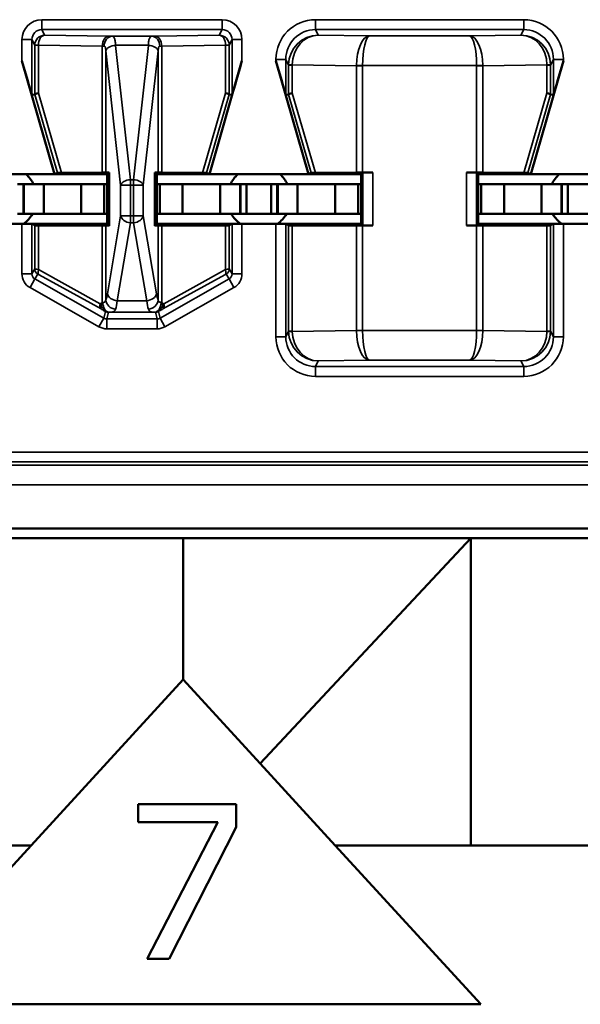
# Model space of a CAD drawing. Units: inches. Extents: x 0.1 to 33.9, y 0.6 to 21.4.
# Drawn here: x 16.8 to 17.1, y 7 to 7.5 of the extents above; entities that cross this region are included whole.
import ezdxf

# ---------------------------------------------------------------- set-up
doc = ezdxf.new("R2010")
doc.units = ezdxf.units.IN
doc.header["$MEASUREMENT"] = 0
doc.layers.add('Visible (ANSI)', color=7, linetype='Continuous', lineweight=50)
doc.layers.add('Visible Narrow (ANSI)', color=7, linetype='Continuous', lineweight=35)

msp = doc.modelspace()

# ---------------------------------------------------------------- linework, layer by layer
at = {"layer": 'Visible (ANSI)'}
for p, q in [((16.84659, 7.42695), (16.83014, 7.48419)), ((16.92459, 7.42695), (16.94105, 7.48419)), ((16.97459, 7.42695), (16.95814, 7.48419)), ((17.08659, 7.42695), (17.10305, 7.48419)), ((16.83514, 7.46696), (16.83656, 7.46716)), ((16.93462, 7.46716), (16.93605, 7.46696)), ((16.96314, 7.46696), (16.96456, 7.46716)), ((17.09662, 7.46716), (17.09805, 7.46696)), ((16.84659, 7.42695), (16.79659, 7.42695)), ((16.84799, 7.42773), (16.84659, 7.42695)), ((16.87309, 7.42695), (16.84659, 7.42695)), ((16.87063, 7.42782), (16.85004, 7.42775)), ((16.87241, 7.42783), (16.87401, 7.42787)), ((16.87401, 7.42787), (16.87309, 7.42695)), ((16.87309, 7.40195), (16.87309, 7.42695)), ((16.87401, 7.42787), (16.87401, 7.40103)), ((16.89809, 7.42695), (16.89717, 7.42787)), ((16.89717, 7.40103), (16.89717, 7.42787)), ((16.89717, 7.42787), (16.89878, 7.42783)), ((16.89809, 7.42695), (16.89809, 7.40195)), ((16.92459, 7.42695), (16.89809, 7.42695)), ((16.92115, 7.42775), (16.90056, 7.42782)), ((16.92459, 7.42695), (16.9232, 7.42773)), ((16.97459, 7.42695), (16.92459, 7.42695)), ((16.97599, 7.42773), (16.97459, 7.42695)), ((17.00109, 7.42695), (16.97459, 7.42695)), ((16.99872, 7.42782), (16.97804, 7.42775)), ((17.00194, 7.4278), (17.00109, 7.42695)), ((17.00109, 7.40195), (17.00109, 7.42695)), ((17.00694, 7.42782), (17.00186, 7.42782)), ((17.05932, 7.42782), (17.05424, 7.42782)), ((17.06009, 7.42695), (17.05924, 7.4278)), ((17.06009, 7.42695), (17.06009, 7.40195)), ((17.08659, 7.42695), (17.06009, 7.42695)), ((17.08315, 7.42775), (17.06247, 7.42782)), ((17.08659, 7.42695), (17.0852, 7.42773)), ((17.13659, 7.42695), (17.08659, 7.42695)), ((16.83084, 7.42195), (16.82784, 7.42195)), ((16.83084, 7.42195), (16.83109, 7.42195)), ((16.83084, 7.40695), (16.83084, 7.42195)), ((16.84109, 7.42195), (16.83109, 7.42195)), ((16.83109, 7.40695), (16.83109, 7.42195)), ((16.86005, 7.42195), (16.84109, 7.42195)), ((16.84109, 7.40695), (16.84109, 7.42195)), ((16.86005, 7.42195), (16.87159, 7.42195)), ((16.86005, 7.40695), (16.86005, 7.42195)), ((16.87159, 7.42195), (16.87309, 7.42195)), ((16.87159, 7.40695), (16.87159, 7.42195)), ((16.89959, 7.42195), (16.89809, 7.42195)), ((16.91114, 7.42195), (16.89959, 7.42195)), ((16.89959, 7.40695), (16.89959, 7.42195)), ((16.91114, 7.42195), (16.93009, 7.42195)), ((16.91114, 7.40695), (16.91114, 7.42195)), ((16.93009, 7.42195), (16.94009, 7.42195)), ((16.93009, 7.40695), (16.93009, 7.42195)), ((16.94034, 7.42195), (16.94009, 7.42195)), ((16.94009, 7.40695), (16.94009, 7.42195)), ((16.94034, 7.42195), (16.94334, 7.42195)), ((16.94034, 7.40695), (16.94034, 7.42195)), ((16.94334, 7.42195), (16.95584, 7.42195)), ((16.94334, 7.40695), (16.94334, 7.42195)), ((16.95884, 7.42195), (16.95584, 7.42195)), ((16.95584, 7.40695), (16.95584, 7.42195)), ((16.95884, 7.42195), (16.95909, 7.42195)), ((16.95884, 7.40695), (16.95884, 7.42195)), ((16.96909, 7.42195), (16.95909, 7.42195)), ((16.95909, 7.40695), (16.95909, 7.42195)), ((16.98805, 7.42195), (16.96909, 7.42195)), ((16.96909, 7.40695), (16.96909, 7.42195)), ((16.98805, 7.42195), (16.99959, 7.42195)), ((16.98805, 7.40695), (16.98805, 7.42195)), ((16.99959, 7.42195), (17.00109, 7.42195)), ((16.99959, 7.40695), (16.99959, 7.42195)), ((17.06159, 7.42195), (17.06009, 7.42195)), ((17.07314, 7.42195), (17.06159, 7.42195)), ((17.06159, 7.40695), (17.06159, 7.42195)), ((17.07314, 7.42195), (17.09209, 7.42195)), ((17.07314, 7.40695), (17.07314, 7.42195)), ((17.09209, 7.42195), (17.10209, 7.42195)), ((17.09209, 7.40695), (17.09209, 7.42195)), ((17.10234, 7.42195), (17.10209, 7.42195)), ((17.10209, 7.40695), (17.10209, 7.42195)), ((17.10234, 7.42195), (17.10534, 7.42195)), ((17.10234, 7.40695), (17.10234, 7.42195)), ((17.10534, 7.42195), (17.11784, 7.42195)), ((17.10534, 7.40695), (17.10534, 7.42195)), ((16.83084, 7.40695), (16.82784, 7.40695)), ((16.83084, 7.40695), (16.83109, 7.40695)), ((16.84109, 7.40695), (16.83109, 7.40695)), ((16.86005, 7.40695), (16.84109, 7.40695)), ((16.86005, 7.40695), (16.87159, 7.40695)), ((16.87159, 7.40695), (16.87309, 7.40695)), ((16.89959, 7.40695), (16.89809, 7.40695)), ((16.91114, 7.40695), (16.89959, 7.40695)), ((16.91114, 7.40695), (16.93009, 7.40695)), ((16.93009, 7.40695), (16.94009, 7.40695)), ((16.94034, 7.40695), (16.94009, 7.40695)), ((16.94034, 7.40695), (16.94334, 7.40695)), ((16.94334, 7.40695), (16.95584, 7.40695)), ((16.95884, 7.40695), (16.95584, 7.40695)), ((16.95884, 7.40695), (16.95909, 7.40695)), ((16.96909, 7.40695), (16.95909, 7.40695)), ((16.98805, 7.40695), (16.96909, 7.40695)), ((16.98805, 7.40695), (16.99959, 7.40695)), ((16.99959, 7.40695), (17.00109, 7.40695)), ((17.06159, 7.40695), (17.06009, 7.40695)), ((17.07314, 7.40695), (17.06159, 7.40695)), ((17.07314, 7.40695), (17.09209, 7.40695)), ((17.09209, 7.40695), (17.10209, 7.40695)), ((17.10234, 7.40695), (17.10209, 7.40695)), ((17.10234, 7.40695), (17.10534, 7.40695)), ((17.10534, 7.40695), (17.11784, 7.40695)), ((16.83014, 7.40195), (16.81305, 7.40195)), ((16.87309, 7.40195), (16.83014, 7.40195)), ((16.83657, 7.40121), (16.83514, 7.40193)), ((16.83842, 7.4012), (16.87063, 7.40108)), ((16.87401, 7.40103), (16.87241, 7.40107)), ((16.87309, 7.40195), (16.87401, 7.40103)), ((16.89809, 7.40195), (16.89717, 7.40103)), ((16.89878, 7.40107), (16.89717, 7.40103)), ((16.89809, 7.40195), (16.94105, 7.40195)), ((16.90056, 7.40108), (16.93277, 7.4012)), ((16.93605, 7.40193), (16.93462, 7.40121)), ((16.95814, 7.40195), (16.94105, 7.40195)), ((17.00109, 7.40195), (16.95814, 7.40195)), ((16.96457, 7.40121), (16.96314, 7.40193)), ((16.96642, 7.4012), (16.99872, 7.40108)), ((17.00194, 7.4011), (17.00109, 7.40195)), ((17.00186, 7.40108), (17.00694, 7.40108)), ((17.05932, 7.40108), (17.05424, 7.40108)), ((17.05924, 7.4011), (17.06009, 7.40195)), ((17.06009, 7.40195), (17.10305, 7.40195)), ((17.06247, 7.40108), (17.09477, 7.4012)), ((17.09805, 7.40193), (17.09662, 7.40121)), ((17.12014, 7.40195), (17.10305, 7.40195)), ((14.96394, 7.24836), (17.29324, 7.24836)), ((16.76641, 7.24353), (16.91141, 7.24353)), ((16.91141, 7.24353), (17.05641, 7.24353)), ((16.91141, 7.17223), (16.91141, 7.24353)), ((16.95015, 7.12995), (17.05641, 7.24353)), ((17.05641, 7.24353), (17.20141, 7.24353)), ((17.05641, 7.24353), (17.05641, 7.08853)), ((16.91141, 7.17223), (16.83471, 7.08853)), ((16.95015, 7.12995), (16.91141, 7.17223)), ((16.9881, 7.08853), (16.95015, 7.12995)), ((16.88864, 7.10947), (16.93813, 7.10947)), ((16.88864, 7.10031), (16.88864, 7.10947)), ((16.93813, 7.10947), (16.93813, 7.09778)), ((16.9289, 7.10031), (16.88864, 7.10031)), ((16.89325, 7.03147), (16.9289, 7.10031)), ((16.93813, 7.09778), (16.90438, 7.03147)), ((16.83471, 7.08853), (16.47641, 7.08853)), ((16.76141, 7.00853), (16.83471, 7.08853)), ((17.63741, 7.08853), (16.9881, 7.08853)), ((16.9881, 7.08853), (17.06141, 7.00853)), ((16.90438, 7.03147), (16.89325, 7.03147)), ((17.06141, 7.00853), (16.76141, 7.00853))]:
    msp.add_line(p, q, dxfattribs=at)
for centre, start, end in [((16.82159, 7.41495), 25.9445, 48.5904), ((16.94959, 7.41495), 131.4096, 154.0555), ((16.94959, 7.41495), 25.9445, 48.5904), ((17.11159, 7.41495), 131.4096, 154.0555), ((16.82159, 7.41495), 305.6591, 330), ((16.94959, 7.41495), 210, 234.3409), ((16.94959, 7.41495), 305.6591, 330), ((17.11159, 7.41495), 210, 234.3409)]:
    msp.add_arc(centre, 0.016, start, end, dxfattribs=at)
for centre, major_axis, ratio, start_param, end_param in [((16.83014, 7.48435), (0.005, -0.01739), 0.002411, 4.720776, 6.282846), ((16.94105, 7.48435), (-0.005, -0.01739), 0.002411, 0.00034, 1.562409), ((16.95814, 7.48435), (0.005, -0.01739), 0.002411, 4.720776, 6.282846), ((17.10305, 7.48435), (-0.005, -0.01739), 0.002411, 0.00034, 1.562409), ((16.83653, 7.48525), (0.00003, -0.01809), 0.002474, 0.000344, 0.031733), ((16.84157, 7.46786), (-0.005, -0.00071), 0.111384, 5.377883, 6.258655), ((16.92962, 7.46786), (0.005, -0.00071), 0.111384, 0.024531, 0.905302), ((16.93466, 7.48525), (-0.00003, -0.01809), 0.002474, 6.251453, 6.282842), ((16.96453, 7.48525), (0.00003, -0.01809), 0.002474, 0.000344, 0.031733), ((16.96957, 7.46786), (-0.005, -0.00071), 0.111384, 5.377883, 6.258655), ((17.09162, 7.46786), (0.005, -0.00071), 0.111384, 0.024531, 0.905302), ((17.09666, 7.48525), (-0.00003, -0.01809), 0.002474, 6.251453, 6.282842), ((16.85319, 7.42773), (-0.00521, 0), 0.004293, 5.363321, 6.275481), ((16.86748, 7.42784), (0.005, 0), 0.004363, 5.393687, 6.114795), ((16.90371, 7.42784), (0.005, 0), 0.004363, 3.309983, 4.031091), ((16.918, 7.42773), (-0.00521, 0), 0.004293, 3.149297, 4.061457), ((16.98119, 7.42773), (-0.00521, 0), 0.004293, 5.363321, 6.275481), ((17.00186, 7.4278), (0.005, 0), 0.004363, 1.570796, 2.252094), ((17.00694, 7.4278), (0.005, 0), 0.004363, 1.570796, 3.137229), ((17.05424, 7.4278), (0.005, 0), 0.004363, 0.004363, 1.570796), ((17.05932, 7.4278), (0.005, 0), 0.004363, 0.889498, 1.570796), ((17.08, 7.42773), (-0.00521, 0), 0.004293, 3.149297, 4.061457), ((16.83014, 7.40193), (-0.005, 0), 0.004363, 3.150319, 4.712389), ((16.84157, 7.40121), (-0.005, 0), 0.004363, 0.008727, 0.889498), ((16.86748, 7.40107), (-0.005, 0), 0.004363, 3.309983, 4.031091), ((16.90371, 7.40107), (-0.005, 0), 0.004363, 5.393687, 6.114795), ((16.92962, 7.40121), (-0.005, 0), 0.004363, 2.252095, 3.132866), ((16.94105, 7.40193), (-0.005, 0), 0.004363, 4.712389, 6.274458), ((16.95814, 7.40193), (-0.005, 0), 0.004363, 3.150319, 4.712389), ((16.96957, 7.40121), (-0.005, 0), 0.004363, 0.008727, 0.889498), ((17.00186, 7.4011), (-0.005, 0), 0.004363, 0.889498, 1.570796), ((17.00694, 7.4011), (-0.005, 0), 0.004363, 0.004363, 1.570796), ((17.05424, 7.4011), (-0.005, 0), 0.004363, 1.570796, 3.137229), ((17.05932, 7.4011), (-0.005, 0), 0.004363, 1.570796, 2.252095), ((17.09162, 7.40121), (-0.005, 0), 0.004363, 2.252095, 3.132866), ((17.10305, 7.40193), (-0.005, 0), 0.004363, 4.712389, 6.274458)]:
    msp.add_ellipse(centre, major_axis=major_axis, ratio=ratio, start_param=start_param, end_param=end_param, dxfattribs=at)
at = {"layer": 'Visible Narrow (ANSI)'}
for p, q in [((16.93105, 7.50486), (16.84013, 7.50486)), ((16.84013, 7.49987), (16.84013, 7.50486)), ((16.93105, 7.49987), (16.93105, 7.50486)), ((17.08305, 7.50486), (16.97813, 7.50486)), ((16.97813, 7.49987), (16.97813, 7.50486)), ((17.08305, 7.49987), (17.08305, 7.50486)), ((16.84013, 7.49987), (16.93105, 7.49987)), ((16.84157, 7.497), (16.84013, 7.49987)), ((16.93105, 7.49987), (16.92962, 7.497)), ((16.97952, 7.49708), (16.97813, 7.49987)), ((16.97813, 7.49987), (17.08305, 7.49987)), ((17.08305, 7.49987), (17.08166, 7.49708)), ((16.83014, 7.49486), (16.83014, 7.48419)), ((16.83514, 7.49486), (16.83014, 7.49486)), ((16.83514, 7.46696), (16.83514, 7.49486)), ((16.83514, 7.49486), (16.83657, 7.492)), ((16.87378, 7.49655), (16.84157, 7.497)), ((16.89556, 7.49651), (16.87562, 7.49651)), ((16.92962, 7.497), (16.89741, 7.49655)), ((16.93462, 7.492), (16.93605, 7.49486)), ((16.93605, 7.49486), (16.94105, 7.49486)), ((16.93605, 7.49486), (16.93605, 7.46696)), ((16.94105, 7.48419), (16.94105, 7.49486)), ((17.00541, 7.49672), (16.97952, 7.49708)), ((17.05578, 7.49672), (17.00541, 7.49672)), ((17.08166, 7.49708), (17.05578, 7.49672)), ((16.83657, 7.492), (16.83657, 7.46717)), ((16.83842, 7.492), (16.83657, 7.492)), ((16.83842, 7.46786), (16.83842, 7.492)), ((16.83842, 7.492), (16.87063, 7.49155)), ((16.87063, 7.49155), (16.87063, 7.42782)), ((16.87733, 7.49196), (16.89385, 7.49196)), ((16.88481, 7.4242), (16.87734, 7.49192)), ((16.89385, 7.49192), (16.88637, 7.4242)), ((16.90056, 7.49155), (16.93277, 7.492)), ((16.90056, 7.42782), (16.90056, 7.49155)), ((16.93277, 7.492), (16.93277, 7.46786)), ((16.93462, 7.492), (16.93277, 7.492)), ((16.93462, 7.46717), (16.93462, 7.492)), ((16.87241, 7.4892), (16.87989, 7.42148)), ((16.87241, 7.42783), (16.87241, 7.4892)), ((16.8913, 7.42148), (16.89878, 7.4892)), ((16.89878, 7.4892), (16.89878, 7.42783)), ((16.95814, 7.48486), (16.95814, 7.48419)), ((16.96314, 7.48486), (16.95814, 7.48486)), ((16.96314, 7.48486), (16.96457, 7.482)), ((16.96314, 7.46696), (16.96314, 7.48486)), ((17.09662, 7.482), (17.09805, 7.48486)), ((17.09805, 7.48486), (17.10305, 7.48486)), ((17.09805, 7.48486), (17.09805, 7.46696)), ((17.10305, 7.48419), (17.10305, 7.48486)), ((16.96642, 7.482), (16.96457, 7.482)), ((16.96457, 7.482), (16.96457, 7.46717)), ((16.96642, 7.48214), (16.99872, 7.48168)), ((16.96642, 7.46786), (16.96642, 7.482)), ((17.00187, 7.48172), (16.99872, 7.48174)), ((17.00186, 7.48168), (16.99872, 7.48168)), ((16.99872, 7.48168), (16.99872, 7.42782)), ((17.00186, 7.48168), (17.00187, 7.48172)), ((17.00186, 7.42782), (17.00186, 7.48168)), ((17.00187, 7.48172), (17.05932, 7.48172)), ((17.06247, 7.48174), (17.05932, 7.48172)), ((17.05932, 7.48172), (17.05932, 7.48168)), ((17.06247, 7.48168), (17.05932, 7.48168)), ((17.05932, 7.48168), (17.05932, 7.42782)), ((17.06247, 7.48168), (17.09477, 7.48214)), ((17.06247, 7.42782), (17.06247, 7.48168)), ((17.09662, 7.482), (17.09477, 7.482)), ((17.09477, 7.482), (17.09477, 7.46786)), ((17.09662, 7.46717), (17.09662, 7.482)), ((16.83656, 7.46716), (16.84799, 7.42773)), ((16.85004, 7.42775), (16.83842, 7.46786)), ((16.93277, 7.46786), (16.92115, 7.42775)), ((16.9232, 7.42773), (16.93462, 7.46716)), ((16.96456, 7.46716), (16.97599, 7.42773)), ((16.97804, 7.42775), (16.96642, 7.46786)), ((17.09477, 7.46786), (17.08315, 7.42775)), ((17.0852, 7.42773), (17.09662, 7.46716)), ((17.00194, 7.4278), (17.00194, 7.4011)), ((17.00694, 7.40108), (17.00694, 7.42782)), ((17.05424, 7.42782), (17.05424, 7.40108)), ((17.05924, 7.4011), (17.05924, 7.4278)), ((16.87989, 7.42148), (16.88481, 7.42148)), ((16.87989, 7.42148), (16.87989, 7.40602)), ((16.88481, 7.4242), (16.88481, 7.42148)), ((16.88637, 7.4242), (16.88481, 7.4242)), ((16.88481, 7.40602), (16.88481, 7.42148)), ((16.88481, 7.42148), (16.88637, 7.42148)), ((16.88637, 7.42148), (16.88637, 7.4242)), ((16.88637, 7.42148), (16.88637, 7.40602)), ((16.88637, 7.42148), (16.8913, 7.42148)), ((16.8913, 7.40602), (16.8913, 7.42148)), ((16.87989, 7.40602), (16.87321, 7.36675)), ((16.88481, 7.40602), (16.87989, 7.40602)), ((16.88481, 7.40602), (16.88481, 7.40249)), ((16.88637, 7.40602), (16.88481, 7.40602)), ((16.88637, 7.40249), (16.88637, 7.40602)), ((16.8913, 7.40602), (16.88637, 7.40602)), ((16.89798, 7.36675), (16.8913, 7.40602)), ((16.83014, 7.40195), (16.83014, 7.37677)), ((16.83514, 7.37677), (16.83514, 7.40193)), ((16.83657, 7.40121), (16.83657, 7.37925)), ((16.83842, 7.37886), (16.83842, 7.4012)), ((16.87063, 7.40108), (16.87063, 7.36235)), ((16.87241, 7.36357), (16.87241, 7.40107)), ((16.87814, 7.36322), (16.88481, 7.40249)), ((16.88481, 7.40249), (16.88637, 7.40249)), ((16.88637, 7.40249), (16.89305, 7.36322)), ((16.89878, 7.40107), (16.89878, 7.36357)), ((16.90056, 7.36235), (16.90056, 7.40108)), ((16.93277, 7.4012), (16.93277, 7.37886)), ((16.93462, 7.37925), (16.93462, 7.40121)), ((16.93605, 7.40193), (16.93605, 7.37677)), ((16.94105, 7.37677), (16.94105, 7.40195)), ((16.95814, 7.40195), (16.95814, 7.34504)), ((16.96314, 7.34504), (16.96314, 7.40193)), ((16.96457, 7.40121), (16.96457, 7.3479)), ((16.96642, 7.3479), (16.96642, 7.4012)), ((16.99872, 7.40108), (16.99872, 7.34822)), ((17.00186, 7.34822), (17.00186, 7.40108)), ((17.05932, 7.40108), (17.05932, 7.34822)), ((17.06247, 7.34822), (17.06247, 7.40108)), ((17.09477, 7.4012), (17.09477, 7.3479)), ((17.09662, 7.3479), (17.09662, 7.40121)), ((17.09805, 7.40193), (17.09805, 7.34504)), ((17.10305, 7.34504), (17.10305, 7.40195)), ((16.83514, 7.37677), (16.83014, 7.37677)), ((16.83657, 7.37925), (16.83514, 7.37677)), ((16.83665, 7.37416), (16.83809, 7.37664)), ((16.86959, 7.36168), (16.83842, 7.37886)), ((16.83883, 7.37625), (16.86999, 7.35907)), ((16.90119, 7.35907), (16.93236, 7.37625)), ((16.93277, 7.37886), (16.9016, 7.36168)), ((16.9331, 7.37664), (16.93453, 7.37416)), ((16.93605, 7.37677), (16.93462, 7.37925)), ((16.93605, 7.37677), (16.94105, 7.37677)), ((16.83665, 7.37416), (16.83419, 7.36982)), ((16.87143, 7.35443), (16.83665, 7.37416)), ((16.93453, 7.37416), (16.89976, 7.35443)), ((16.93453, 7.37416), (16.937, 7.36982)), ((16.83419, 7.36982), (16.86896, 7.35008)), ((16.90223, 7.35008), (16.937, 7.36982)), ((16.89305, 7.36322), (16.87814, 7.36322)), ((16.8723, 7.35775), (16.87143, 7.35443)), ((16.87291, 7.35404), (16.87378, 7.35736)), ((16.8743, 7.35736), (16.89688, 7.35736)), ((16.8974, 7.35736), (16.89828, 7.35404)), ((16.89976, 7.35443), (16.89888, 7.35775)), ((16.87143, 7.35443), (16.86896, 7.35008)), ((16.87291, 7.35404), (16.87291, 7.34904)), ((16.89828, 7.35404), (16.87291, 7.35404)), ((16.89828, 7.35404), (16.89828, 7.34904)), ((16.89976, 7.35443), (16.90223, 7.35008)), ((16.87291, 7.34904), (16.89828, 7.34904)), ((16.96457, 7.3479), (16.96314, 7.34504)), ((16.96457, 7.3479), (16.96642, 7.3479)), ((16.99872, 7.34822), (16.96642, 7.34776)), ((16.99872, 7.34822), (17.00186, 7.34822)), ((16.99872, 7.34816), (17.00187, 7.34818)), ((17.00187, 7.34818), (17.00186, 7.34822)), ((17.05932, 7.34818), (17.00187, 7.34818)), ((17.05932, 7.34822), (17.06247, 7.34822)), ((17.05932, 7.34822), (17.05932, 7.34818)), ((17.05932, 7.34818), (17.06247, 7.34816)), ((17.09477, 7.34776), (17.06247, 7.34822)), ((17.09477, 7.3479), (17.09662, 7.3479)), ((17.09805, 7.34504), (17.09662, 7.3479)), ((16.96314, 7.34504), (16.95814, 7.34504)), ((17.09805, 7.34504), (17.10305, 7.34504)), ((16.97813, 7.33004), (16.97952, 7.33282)), ((16.97952, 7.33282), (17.00541, 7.33318)), ((17.00541, 7.33318), (17.05578, 7.33318)), ((17.05578, 7.33318), (17.08166, 7.33282)), ((17.08166, 7.33282), (17.08305, 7.33004)), ((16.97813, 7.33004), (16.97813, 7.32504)), ((17.08305, 7.33004), (16.97813, 7.33004)), ((17.08305, 7.33004), (17.08305, 7.32504)), ((16.97813, 7.32504), (17.08305, 7.32504)), ((17.29534, 7.28692), (16.44338, 7.28692)), ((16.44338, 7.28193), (17.29517, 7.28193)), ((17.29358, 7.28037), (16.44276, 7.28037)), ((16.44276, 7.27038), (17.29324, 7.27038))]:
    msp.add_line(p, q, dxfattribs=at)
for centre, major_axis, ratio, start_param, end_param in [((16.84014, 7.49486), (-0.00447, 0.00895), 0.99981, 5.819644, 7.390288), ((16.93105, 7.49486), (0.00447, 0.00895), 0.99981, 5.176082, 6.746726), ((16.97814, 7.48486), (-0.00895, 0.01789), 0.99981, 5.819644, 7.390288), ((17.08305, 7.48486), (0.00895, 0.01789), 0.99981, 5.176082, 6.746726), ((16.84014, 7.49486), (-0.00224, 0.00447), 0.999429, 5.819644, 7.390288), ((16.93105, 7.49486), (0.00224, 0.00447), 0.999429, 5.176082, 6.746726), ((16.97814, 7.48486), (-0.00671, 0.01342), 0.999683, 5.819644, 7.390288), ((17.08305, 7.48486), (0.00671, 0.01342), 0.999683, 5.176082, 6.746726), ((16.84157, 7.492), (0.00447, 0.00224), 0.99981, 1.107255, 2.677899), ((16.84157, 7.492), (0.00007, 0.005), 0.629764, 0.022469, 1.579709), ((16.87378, 7.49155), (0.00007, 0.005), 0.629764, 0.022469, 1.579709), ((16.87562, 7.49151), (0.00012, 0.005), 0.814039, 0.030053, 1.590715), ((16.86748, 7.49641), (-0.01, 0), 0.017455, 3.761175, 4.031091), ((16.90371, 7.49641), (-0.01, 0), 0.017455, 5.393687, 5.663603), ((16.89556, 7.49151), (-0.00012, 0.005), 0.814039, 4.692471, 6.253132), ((16.89741, 7.49155), (-0.00007, 0.005), 0.629764, 4.703476, 6.260716), ((16.92962, 7.492), (0.00447, -0.00224), 0.99981, 0.463693, 2.034337), ((16.92962, 7.492), (-0.00007, 0.005), 0.629764, 4.703476, 6.260716), ((16.97952, 7.48209), (-0.00806, -0.01268), 0.993794, 3.71029, 5.267529), ((16.97952, 7.48209), (0.00056, 0.01499), 0.87361, 0.0427, 1.59994), ((17.00541, 7.48172), (-0.00014, -0.015), 0.446215, 3.161764, 4.715107), ((17.00541, 7.48172), (0.00007, 0.015), 0.236299, 0.018486, 1.571829), ((17.05578, 7.48172), (-0.00014, 0.015), 0.446215, 4.709671, 6.263014), ((17.05578, 7.48172), (0.00007, -0.015), 0.236299, 1.569764, 3.123107), ((17.08166, 7.48209), (-0.00806, 0.01268), 0.993794, 4.157249, 5.714488), ((17.08166, 7.48209), (0.00056, -0.01499), 0.87361, 1.541653, 3.098892), ((16.86748, 7.49141), (0.005, 0), 0.03491, 0.619583, 0.889498), ((16.87733, 7.48924), (-0.00497, -0.00056), 0.542248, 4.651684, 6.079346), ((16.87734, 7.4892), (-0.00497, -0.00055), 0.542319, 4.652589, 6.082361), ((16.86748, 7.48934), (0, 0.0154), 0.649408, 4.880779, 4.883306), ((16.90371, 7.48934), (0, 0.0154), 0.649408, 1.399879, 1.402406), ((16.89385, 7.48924), (0.00497, -0.00056), 0.542248, 0.20384, 1.631501), ((16.89385, 7.4892), (0.00497, -0.00055), 0.542319, 0.200825, 1.630597), ((16.90371, 7.49141), (0.005, 0), 0.03491, 2.252095, 2.52201), ((16.86748, 7.48662), (0, 0.0154), 0.324704, 4.880779, 4.883306), ((16.90371, 7.48662), (0, 0.0154), 0.324704, 1.399879, 1.402406), ((16.97964, 7.48186), (0.01282, -0.00801), 0.989429, 3.682035, 3.695439), ((16.96957, 7.48214), (-0.005, 0.00007), 0.010946, 0.00896, 0.889572), ((16.97649, 7.48186), (-0.00856, 0.0054), 0.984163, 0.541911, 0.555316), ((17.01774, 7.48155), (-0.01903, 0.00027), 0.788321, 0.005016, 0.008913), ((17.04344, 7.48155), (0.01903, 0.00027), 0.788321, 6.274273, 6.278169), ((17.09162, 7.48214), (0.005, 0.00007), 0.010946, 5.393613, 6.274225), ((17.0847, 7.48186), (-0.00856, -0.0054), 0.984163, 2.586277, 2.599681), ((17.08155, 7.48186), (0.01282, 0.00801), 0.989429, 5.729339, 5.742743), ((16.88481, 7.42148), (-0.00497, -0.00055), 0.542319, 4.652589, 6.082361), ((16.88637, 7.42148), (0.00497, -0.00055), 0.542319, 0.200825, 1.630597), ((16.88481, 7.40602), (-0.00493, 0.00084), 0.702053, 0.237574, 1.689583), ((16.88637, 7.40602), (0.00493, 0.00084), 0.702053, 4.593602, 6.045611), ((16.83814, 7.37677), (-0.004, -0.00693), 0.999848, 5.235994, 6.290493), ((16.83814, 7.37677), (-0.0015, -0.0026), 0.99934, 5.235994, 6.290493), ((16.84157, 7.37812), (-0.005, 0.00114), 0.007635, 5.395421, 6.276192), ((16.83957, 7.37925), (-0.003, 0), 0.999924, 0, 1.054499), ((16.84031, 7.37886), (-0.00145, -0.00263), 0.578953, 5.021342, 6.261779), ((16.84009, 7.37551), (-0.002, 0.00114), 0.015179, 5.402305, 6.283076), ((16.93088, 7.37886), (0.00145, -0.00263), 0.578953, 0.021406, 1.261843), ((16.9311, 7.37551), (0.002, 0.00114), 0.015179, 0.000109, 0.88088), ((16.92962, 7.37812), (0.005, 0.00114), 0.007635, 0.006993, 0.887765), ((16.93162, 7.37925), (0.003, 0), 0.999924, 5.228687, 6.283185), ((16.93305, 7.37677), (0.0015, -0.0026), 0.99934, 6.275878, 7.330376), ((16.93305, 7.37677), (0.004, -0.00693), 0.999848, 6.275878, 7.330376), ((16.87141, 7.37736), (0, -0.015), 0.17, 0.403953, 0.785398), ((16.87814, 7.36675), (-0.00493, 0.00084), 0.702053, 0.237574, 1.689583), ((16.89305, 7.36675), (0.00493, 0.00084), 0.702053, 4.593602, 6.045611), ((16.89978, 7.37736), (0, 0.015), 0.17, 2.356194, 2.737639), ((16.87147, 7.36168), (-0.00145, -0.00263), 0.578953, 5.021342, 6.261779), ((16.87147, 7.36168), (0.00159, -0.00255), 0.566833, 4.372693, 4.747862), ((16.87147, 7.36168), (-0.00147, -0.00262), 0.281564, 5.251767, 6.264996), ((16.8743, 7.36236), (0.00008, -0.005), 0.682327, 4.701272, 6.25931), ((16.87734, 7.36357), (0.00465, -0.00185), 0.908482, 3.554221, 5.059096), ((16.87634, 7.37736), (0, 0.02), 0.1275, 3.545546, 3.926991), ((16.89485, 7.37736), (0, -0.02), 0.1275, 5.497787, 5.879232), ((16.89385, 7.36357), (0.00465, 0.00185), 0.908482, 4.365682, 5.870556), ((16.89688, 7.36236), (-0.00008, -0.005), 0.682327, 0.023875, 1.581914), ((16.89971, 7.36168), (0.00159, 0.00255), 0.566833, 4.676916, 5.052085), ((16.89971, 7.36168), (0.00147, -0.00262), 0.281564, 0.018189, 1.031418), ((16.89971, 7.36168), (0.00145, -0.00263), 0.578953, 0.021406, 1.261843), ((16.87378, 7.36035), (-0.0029, 0.00077), 0.999837, 1.312721, 1.828871), ((16.8974, 7.36035), (0.0029, 0.00077), 0.999837, 4.454314, 4.970464), ((16.87291, 7.35704), (-0.00077, -0.0029), 0.999294, 6.02511, 6.54126), ((16.89828, 7.35704), (0.00077, -0.0029), 0.999294, 6.02511, 6.54126), ((16.87291, 7.35704), (-0.00204, -0.00774), 0.999837, 6.02511, 6.54126), ((16.89828, 7.35704), (0.00204, -0.00774), 0.999837, 6.02511, 6.54126), ((16.97964, 7.34804), (-0.01282, -0.00801), 0.989429, 5.729339, 5.742743), ((16.96957, 7.34776), (-0.005, -0.00007), 0.010946, 5.393613, 6.274225), ((16.97952, 7.34782), (0.00806, -0.01268), 0.993794, 4.157249, 5.714488), ((16.97649, 7.34804), (0.00856, 0.0054), 0.984163, 2.586277, 2.599681), ((16.97952, 7.34782), (-0.00056, 0.01499), 0.87361, 1.541653, 3.098892), ((17.01774, 7.34836), (-0.01903, -0.00027), 0.788321, 6.274273, 6.278169), ((17.00541, 7.34818), (0.00014, -0.015), 0.446215, 4.709671, 6.263014), ((17.00541, 7.34818), (-0.00007, 0.015), 0.236299, 1.569764, 3.123107), ((17.05578, 7.34818), (-0.00007, -0.015), 0.236299, 0.018486, 1.571829), ((17.05578, 7.34818), (0.00014, 0.015), 0.446215, 3.161764, 4.715107), ((17.04344, 7.34836), (0.01903, -0.00027), 0.788321, 0.005016, 0.008913), ((17.08166, 7.34782), (-0.00056, -0.01499), 0.87361, 0.0427, 1.59994), ((17.08166, 7.34782), (0.00806, 0.01268), 0.993794, 3.71029, 5.267529), ((17.0847, 7.34804), (0.00856, -0.0054), 0.984163, 0.541911, 0.555316), ((17.09162, 7.34776), (0.005, -0.00007), 0.010946, 0.00896, 0.889572), ((17.08155, 7.34804), (-0.01282, 0.00801), 0.989429, 3.682035, 3.695439), ((16.97814, 7.34504), (-0.00895, -0.01789), 0.99981, 5.176082, 6.746726), ((16.97814, 7.34504), (-0.00671, -0.01342), 0.999683, 5.176082, 6.746726), ((17.08305, 7.34504), (0.00895, -0.01789), 0.99981, 5.819644, 7.390288), ((17.08305, 7.34504), (0.00671, -0.01342), 0.999683, 5.819644, 7.390288)]:
    msp.add_ellipse(centre, major_axis=major_axis, ratio=ratio, start_param=start_param, end_param=end_param, dxfattribs=at)
for points, knots in [([(16.87733, 7.49196), (16.87729, 7.4928), (16.87722, 7.49356), (16.877, 7.49484), (16.87685, 7.49537), (16.87655, 7.49595), (16.87643, 7.49612), (16.87629, 7.49624), (16.8762, 7.49632), (16.8761, 7.49639), (16.87587, 7.49648), (16.87575, 7.49651), (16.87562, 7.49651)], [-0.02014303, -0.02014303, -0.02014303, -0.02014303, -0.01633263, -0.01633263, -0.01232929, -0.01232929, -0.01013024, -0.01013024, -0.01013024, -0.00859482, -0.00859482, -0.00689355, -0.00689355, -0.00689355, -0.00689355]), ([(16.89556, 7.49651), (16.89543, 7.49651), (16.89531, 7.49648), (16.89509, 7.49639), (16.89499, 7.49632), (16.89489, 7.49624), (16.89476, 7.49612), (16.89464, 7.49595), (16.89433, 7.49537), (16.89418, 7.49484), (16.89397, 7.49356), (16.8939, 7.4928), (16.89385, 7.49196)], [-0.01336693, -0.01336693, -0.01336693, -0.01336693, -0.01166566, -0.01166566, -0.01013024, -0.01013024, -0.01013024, -0.00793119, -0.00793119, -0.00392785, -0.00392785, -0.00011745, -0.00011745, -0.00011745, -0.00011745]), ([(16.87155, 7.49151), (16.87161, 7.49151), (16.87168, 7.4915), (16.87179, 7.49145), (16.87184, 7.49142), (16.87189, 7.49138), (16.87195, 7.49132), (16.87201, 7.49123), (16.87216, 7.49094), (16.87224, 7.49068), (16.87235, 7.49003), (16.87238, 7.48966), (16.87241, 7.48924)], [0.00689355, 0.00689355, 0.00689355, 0.00689355, 0.00859482, 0.00859482, 0.01013024, 0.01013024, 0.01013024, 0.01232929, 0.01232929, 0.01633263, 0.01633263, 0.02014303, 0.02014303, 0.02014303, 0.02014303]), ([(16.89878, 7.48924), (16.8988, 7.48966), (16.89884, 7.49003), (16.89894, 7.49068), (16.89902, 7.49094), (16.89917, 7.49123), (16.89923, 7.49132), (16.8993, 7.49138), (16.89935, 7.49142), (16.8994, 7.49145), (16.89951, 7.4915), (16.89957, 7.49151), (16.89964, 7.49151)], [0.00011745, 0.00011745, 0.00011745, 0.00011745, 0.00392785, 0.00392785, 0.00793119, 0.00793119, 0.01013024, 0.01013024, 0.01013024, 0.01166566, 0.01166566, 0.01336693, 0.01336693, 0.01336693, 0.01336693]), ([(16.87063, 7.36235), (16.87054, 7.3623), (16.87046, 7.36224), (16.87028, 7.36213), (16.8702, 7.36207), (16.87011, 7.36201), (16.87002, 7.36196), (16.86993, 7.3619), (16.86976, 7.36179), (16.86967, 7.36173), (16.86959, 7.36168)], [-0.000048006, -0.000048006, -0.000048006, -0.000048006, 0.000906594, 0.000906594, 0.001861194, 0.001861194, 0.001861194, 0.002815794, 0.002815794, 0.003770394, 0.003770394, 0.003770394, 0.003770394]), ([(16.87009, 7.36069), (16.87013, 7.36082), (16.87017, 7.36096), (16.87025, 7.36123), (16.87029, 7.36137), (16.87034, 7.36151), (16.87038, 7.36165), (16.87043, 7.36179), (16.87052, 7.36207), (16.87058, 7.36221), (16.87063, 7.36235)], [-0.003770394, -0.003770394, -0.003770394, -0.003770394, -0.002815794, -0.002815794, -0.001861194, -0.001861194, -0.001861194, -0.000906594, -0.000906594, 0.000048006, 0.000048006, 0.000048006, 0.000048006]), ([(16.87378, 7.35736), (16.87371, 7.35736), (16.87363, 7.35737), (16.87336, 7.35745), (16.87315, 7.35754), (16.8726, 7.35786), (16.87226, 7.35811), (16.8716, 7.35869), (16.87129, 7.35903), (16.87065, 7.3598), (16.87035, 7.36025), (16.87009, 7.36069)], [-0.008335721, -0.008335721, -0.008335721, -0.008335721, -0.007588966, -0.007588966, -0.006394158, -0.006394158, -0.004840908, -0.004840908, -0.002821683, -0.002821683, 0, 0, 0, 0]), ([(16.87241, 7.36357), (16.87235, 7.36328), (16.87226, 7.36305), (16.87191, 7.36259), (16.8716, 7.36244), (16.87111, 7.36237), (16.871, 7.36237), (16.87089, 7.36236)], [0, 0, 0, 0, 0.0056397, 0.0056397, 0.01454852, 0.01454852, 0.01685596, 0.01685596, 0.01685596, 0.01685596]), ([(16.9011, 7.36069), (16.90087, 7.3603), (16.90061, 7.35991), (16.90008, 7.35925), (16.89984, 7.35897), (16.89956, 7.35869), (16.89942, 7.35855), (16.89928, 7.35842), (16.89885, 7.35806), (16.89856, 7.35784), (16.89789, 7.35746), (16.89759, 7.35736), (16.8974, 7.35736)], [-0.008335729, -0.008335729, -0.008335729, -0.008335729, -0.005861387, -0.005861387, -0.004167864, -0.004167864, -0.004167864, -0.003321103, -0.003321103, -0.001966284, -0.001966284, 0, 0, 0, 0]), ([(16.90029, 7.36236), (16.90003, 7.36237), (16.89979, 7.3624), (16.89933, 7.36258), (16.89912, 7.36274), (16.89889, 7.36315), (16.89882, 7.36334), (16.89878, 7.36357)], [-0.01682938, -0.01682938, -0.01682938, -0.01682938, -0.0113816, -0.0113816, -0.00437754, -0.00437754, 0, 0, 0, 0]), ([(16.9016, 7.36168), (16.90151, 7.36173), (16.90143, 7.36179), (16.90125, 7.3619), (16.90116, 7.36196), (16.90108, 7.36201), (16.90099, 7.36207), (16.9009, 7.36213), (16.90073, 7.36224), (16.90064, 7.3623), (16.90056, 7.36235)], [0, 0, 0, 0, 0.000954596, 0.000954596, 0.001909192, 0.001909192, 0.001909192, 0.002863787, 0.002863787, 0.003818383, 0.003818383, 0.003818383, 0.003818383]), ([(16.90056, 7.36235), (16.90061, 7.36221), (16.90066, 7.36207), (16.90076, 7.36179), (16.9008, 7.36165), (16.90085, 7.36151), (16.90089, 7.36137), (16.90093, 7.36123), (16.90102, 7.36096), (16.90106, 7.36082), (16.9011, 7.36069)], [-0.003818383, -0.003818383, -0.003818383, -0.003818383, -0.002863787, -0.002863787, -0.001909192, -0.001909192, -0.001909192, -0.000954596, -0.000954596, 0, 0, 0, 0]), ([(16.86999, 7.35907), (16.8703, 7.3589), (16.87062, 7.35872), (16.87116, 7.35841), (16.8714, 7.35828), (16.8718, 7.35805), (16.87198, 7.35795), (16.87219, 7.35782), (16.87225, 7.35779), (16.8723, 7.35775), (16.8723, 7.35775), (16.8723, 7.35775)], [0, 0, 0, 0, 0.002821683, 0.002821683, 0.004840908, 0.004840908, 0.006394158, 0.006394158, 0.007588966, 0.007588966, 0.008335721, 0.008335721, 0.008335721, 0.008335721]), ([(16.8743, 7.35736), (16.87452, 7.35737), (16.87474, 7.35738), (16.87572, 7.35747), (16.87635, 7.35766), (16.87703, 7.35827), (16.87722, 7.35859), (16.87734, 7.35897)], [-0.01685596, -0.01685596, -0.01685596, -0.01685596, -0.01454852, -0.01454852, -0.0056397, -0.0056397, 0, 0, 0, 0]), ([(16.89385, 7.35897), (16.89394, 7.35867), (16.89407, 7.35842), (16.89454, 7.35787), (16.89495, 7.35765), (16.89588, 7.35742), (16.89636, 7.35737), (16.89688, 7.35736)], [0, 0, 0, 0, 0.00437754, 0.00437754, 0.0113816, 0.0113816, 0.01682938, 0.01682938, 0.01682938, 0.01682938]), ([(16.89888, 7.35775), (16.89888, 7.35775), (16.89894, 7.35779), (16.8992, 7.35794), (16.89935, 7.35803), (16.8996, 7.35817), (16.89969, 7.35823), (16.89979, 7.35828), (16.89998, 7.35839), (16.90018, 7.3585), (16.90064, 7.35876), (16.90092, 7.35892), (16.90119, 7.35907)], [0, 0, 0, 0, 0.001966284, 0.001966284, 0.003321103, 0.003321103, 0.004167864, 0.004167864, 0.004167864, 0.005861387, 0.005861387, 0.008335729, 0.008335729, 0.008335729, 0.008335729])]:
    msp.add_open_spline(points, degree=3, knots=knots, dxfattribs=at)
for points in [[(16.87089, 7.36236), (16.87081, 7.36236), (16.87072, 7.36236), (16.87063, 7.36235)], [(16.90056, 7.36235), (16.90047, 7.36236), (16.90038, 7.36236), (16.90029, 7.36236)], [(16.87378, 7.35736), (16.87396, 7.35736), (16.87414, 7.35736), (16.8743, 7.35736)], [(16.89688, 7.35736), (16.89705, 7.35736), (16.89722, 7.35736), (16.8974, 7.35736)]]:
    msp.add_open_spline(points, degree=3, dxfattribs=at)

doc.saveas('drawing.dxf')
